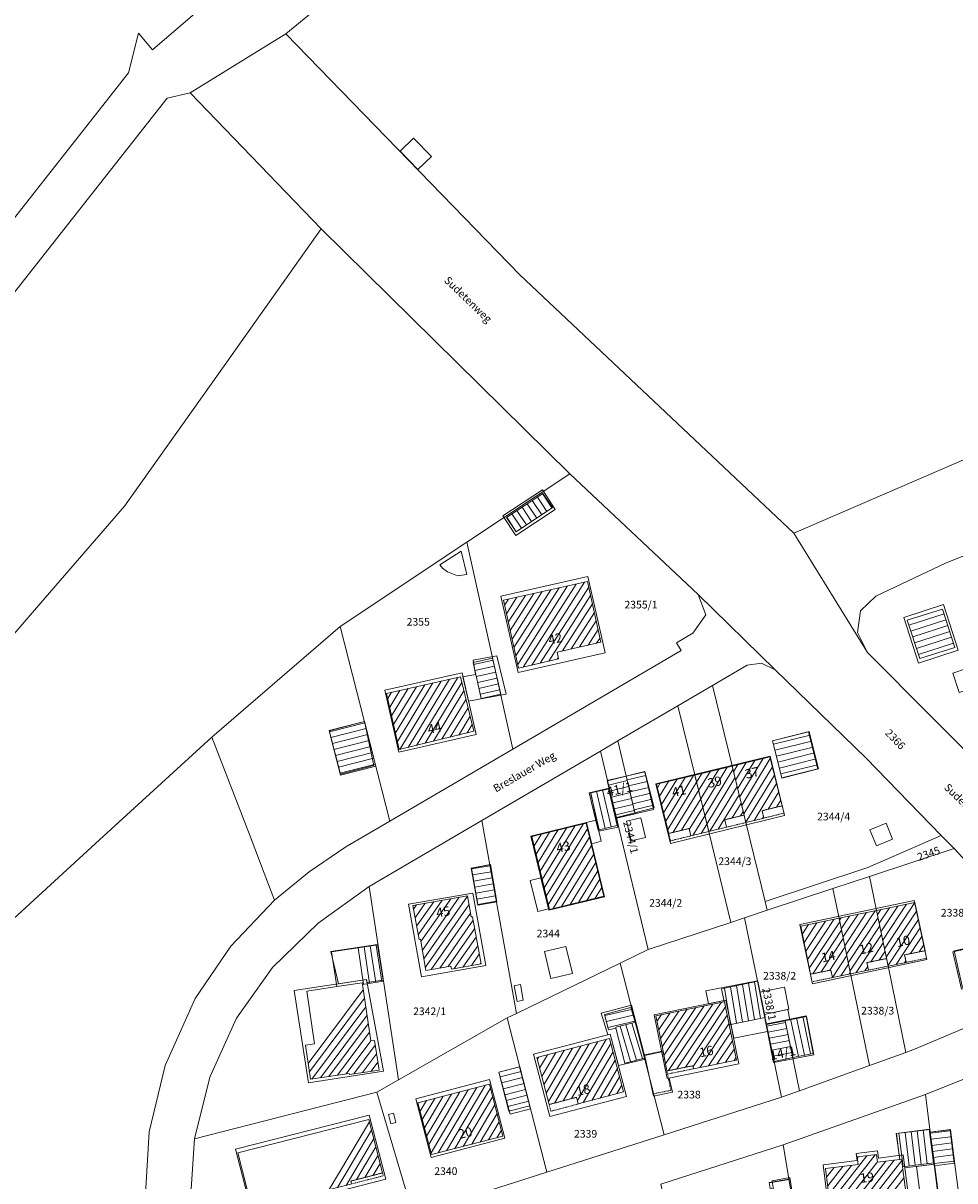
# Model space of a CAD drawing. Extents: x 3552413 to 3555542, y 5439608 to 5443594.
# Drawn here: x 3552649 to 3552801, y 5440979 to 5441168 of the extents above; entities that cross this region are included whole.
import ezdxf

# ---------------------------------------------------------------- set-up
doc = ezdxf.new("R2010")
doc.units = 0
doc.linetypes.add('15145', pattern=[0.023622, 0.015748, -0.007874])
for name, color, linetype in [('10-kataster-ALK_FLURSTUECKSGRENZE', 5, 'Continuous'), ('10-kataster-ALK_FLURSTUECKSNUMMER', 4, 'Continuous'), ('10-kataster-ALK_GEBAEUDE', 7, 'Continuous'), ('10-kataster-ALK_GEBAEUDE_HAUSNUMMER', 7, 'Continuous'), ('10-kataster-ALK_SONSTIGE_BAUWERKE', 7, 'Continuous'), ('10-kataster-ALK_STRASSENNAME', 7, 'Continuous'), ('10-kataster-TOP_DACHFLAECHEN_WIRTSCHAFTSGEBAEUDE', 7, 'Continuous'), ('10-kataster-TOP_DACHFLAECHEN_WOHNGEBAEUDE', 7, 'Continuous'), ('10-kataster-TOP_UEBERDACHUNG', 7, 'Continuous')]:
    doc.layers.add(name, color=color, linetype=linetype)
doc.styles.add('ARIAL', font='arial.ttf', dxfattribs={"width": 0.8})
doc.styles.add('Arial (italic)', font='ariali.ttf')

msp = doc.modelspace()

# ---------------------------------------------------------------- linework, layer by layer
at = {"layer": '10-kataster-ALK_FLURSTUECKSGRENZE', "linetype": 'Continuous', "lineweight": 9, "flags": 128}
for points in [[(3552641.61, 5441116.43), (3552657.09, 5441136.09), (3552672.54, 5441155.71), (3552676.29, 5441156.57), (3552691.89, 5441166.22), (3552709.6, 5441180.76)], [(3552709.6, 5441180.76), (3552691.89, 5441166.22), (3552730.11, 5441126.88), (3552774.81, 5441084.67), (3552820.54, 5441104.43), (3552812.24, 5441129.43), (3552825.6, 5441133.73), (3552839.73, 5441136.15), (3552869.76, 5441140.89), (3552898.74, 5441145.96), (3552930.94, 5441138.43), (3552938.6, 5441136.26), (3552946.42, 5441134.87), (3552954.3, 5441133.67), (3552962.2, 5441132.75), (3552964.12, 5441121.82), (3552990.17, 5441128.22)], [(3552682.03, 5441173.82), (3552670.14, 5441163.63), (3552667.89, 5441166.35), (3552666.23, 5441159.84), (3552649.44, 5441138.47), (3552634.63, 5441119.61)], [(3552866.91, 5440976.18), (3552864.48, 5440979.21), (3552857.34, 5440988.11), (3552855.08, 5440990.8), (3552843.54, 5441004.58), (3552829.54, 5441020.51), (3552807.7, 5441044.25), (3552786.87, 5441065.23), (3552774.81, 5441084.67), (3552730.11, 5441126.88), (3552691.89, 5441166.22), (3552676.29, 5441156.57), (3552676.29, 5441156.57), (3552697.67, 5441134.37), (3552738.25, 5441094.39), (3552759.19, 5441074.66), (3552771.81, 5441062.39), (3552786.62, 5441047.94), (3552798.9, 5441035.34), (3552800.99, 5441033.19), (3552817.05, 5441015.77), (3552828.88, 5441002.68), (3552844.29, 5440984.4), (3552867.34, 5440955.72)], [(3552820.54, 5441104.43), (3552774.81, 5441084.67), (3552774.81, 5441084.67), (3552786.87, 5441065.23), (3552785.2, 5441068.46), (3552785.69, 5441072), (3552788.23, 5441074.4), (3552799.61, 5441079.78), (3552811.22, 5441084.49)], [(3552676.46, 5440977.57), (3552677.03, 5440985.78), (3552679.49, 5440995.89), (3552683.88, 5441005.48), (3552689.74, 5441013.75), (3552697.17, 5441021.03), (3552705.51, 5441027), (3552723.92, 5441037.78), (3552743.25, 5441049.1), (3552746.08, 5441050.76), (3552755.92, 5441056.52), (3552761.54, 5441059.81), (3552767.2, 5441063.13), (3552769.56, 5441063.47), (3552771.81, 5441062.39), (3552759.19, 5441074.66), (3552760.44, 5441071.34), (3552758.34, 5441068.37), (3552755.67, 5441066.81), (3552756.43, 5441065.51), (3552728.97, 5441049.43), (3552708.89, 5441037.67), (3552701.72, 5441033.47), (3552695.7, 5441029.41), (3552690.08, 5441024.79), (3552682.93, 5441017.25), (3552677.12, 5441008.71), (3552672.22, 5440997.8), (3552669.62, 5440986.95), (3552668.97, 5440975.88)], [(3552753.11, 5440978.4), (3552773.11, 5440984.8), (3552796.3, 5440993.06), (3552808.51, 5440997.91), (3552813.09, 5440999.95), (3552820.5, 5441003.26), (3552821.15, 5441001.89), (3552824.4, 5441003.56), (3552826.83, 5441003.82), (3552828.88, 5441002.68), (3552817.05, 5441015.77), (3552817.92, 5441012.31), (3552815.85, 5441009.44), (3552794.54, 5441000.42), (3552793.11, 5440999.9), (3552787.17, 5440997.76), (3552775.78, 5440993.66), (3552772.83, 5440992.59), (3552753.67, 5440986.46), (3552734.53, 5440980.34), (3552712.71, 5440973.37)]]:
    msp.add_lwpolyline(points, dxfattribs=at)
for points in [[(3552571.7, 5441008.25), (3552584.05, 5440978.98), (3552615.79, 5440993.59), (3552617.62, 5440994.43), (3552636.07, 5441011.32), (3552661.52, 5441034.61), (3552679.86, 5441051.39), (3552700.8, 5441069.45), (3552721.48, 5441083.22), (3552738.25, 5441094.39), (3552697.67, 5441134.37), (3552680.9, 5441110.72), (3552665.56, 5441089.08), (3552650.18, 5441071.28), (3552631.6, 5441049.69), (3552620.58, 5441041.19), (3552609.63, 5441032.75), (3552591.16, 5441018.55), (3552571.7, 5441008.25)], [(3552721.48, 5441083.22), (3552728.97, 5441049.43), (3552756.43, 5441065.51), (3552755.67, 5441066.81), (3552758.34, 5441068.37), (3552760.44, 5441071.34), (3552759.19, 5441074.66), (3552738.25, 5441094.39), (3552721.48, 5441083.22)], [(3552785.2, 5441068.46), (3552786.87, 5441065.23), (3552807.7, 5441044.25), (3552834.09, 5441054.59), (3552823.09, 5441088.39), (3552811.22, 5441084.49), (3552799.61, 5441079.78), (3552788.23, 5441074.4), (3552785.69, 5441072), (3552785.2, 5441068.46)], [(3552700.8, 5441069.45), (3552708.89, 5441037.67), (3552728.97, 5441049.43), (3552721.48, 5441083.22), (3552700.8, 5441069.45)], [(3552679.86, 5441051.39), (3552686.07, 5441035.22), (3552688.39, 5441029.2), (3552690.08, 5441024.79), (3552695.7, 5441029.41), (3552701.72, 5441033.47), (3552708.89, 5441037.67), (3552700.8, 5441069.45), (3552679.86, 5441051.39)], [(3552761.54, 5441059.81), (3552764.74, 5441046.71), (3552767.06, 5441037.21), (3552770.14, 5441024.57), (3552786.9, 5441030.11), (3552798.9, 5441035.34), (3552786.62, 5441047.94), (3552771.81, 5441062.39), (3552769.56, 5441063.47), (3552767.2, 5441063.13), (3552761.54, 5441059.81)], [(3552755.92, 5441056.52), (3552758.67, 5441045.24), (3552760.99, 5441035.73), (3552764.54, 5441021.14), (3552766.79, 5441021.89), (3552770.5, 5441023.11), (3552770.14, 5441024.57), (3552767.06, 5441037.21), (3552764.74, 5441046.71), (3552761.54, 5441059.81), (3552755.92, 5441056.52)], [(3552745.89, 5441038.16), (3552751.07, 5441016.69), (3552764.54, 5441021.14), (3552760.99, 5441035.73), (3552758.67, 5441045.24), (3552755.92, 5441056.52), (3552746.08, 5441050.76), (3552748.93, 5441038.89), (3552745.89, 5441038.16)], [(3552723.92, 5441037.78), (3552729.55, 5441006.26), (3552746.48, 5441014.47), (3552751.07, 5441016.69), (3552745.89, 5441038.16), (3552743.25, 5441049.1), (3552723.92, 5441037.78)], [(3552743.25, 5441049.1), (3552745.89, 5441038.16), (3552748.93, 5441038.89), (3552746.08, 5441050.76), (3552743.25, 5441049.1)], [(3552705.51, 5441027), (3552710.31, 5440995.43), (3552728.06, 5441005.54), (3552729.55, 5441006.26), (3552723.92, 5441037.78), (3552705.51, 5441027)], [(3552770.14, 5441024.57), (3552770.5, 5441023.11), (3552781.22, 5441026.65), (3552787.2, 5441028.63), (3552800.99, 5441033.19), (3552798.9, 5441035.34), (3552786.9, 5441030.11), (3552770.14, 5441024.57)], [(3552787.2, 5441028.63), (3552788.29, 5441023.33), (3552790.26, 5441013.76), (3552793.11, 5440999.9), (3552794.54, 5441000.42), (3552815.85, 5441009.44), (3552817.92, 5441012.31), (3552817.05, 5441015.77), (3552800.99, 5441033.19), (3552787.2, 5441028.63)], [(3552781.22, 5441026.65), (3552782.16, 5441022.06), (3552784.13, 5441012.5), (3552787.17, 5440997.76), (3552793.11, 5440999.9), (3552790.26, 5441013.76), (3552788.29, 5441023.33), (3552787.2, 5441028.63), (3552781.22, 5441026.65)], [(3552677.03, 5440985.78), (3552706.74, 5440993.4), (3552710.31, 5440995.43), (3552705.51, 5441027), (3552697.17, 5441021.03), (3552689.74, 5441013.75), (3552683.88, 5441005.48), (3552679.49, 5440995.89), (3552677.03, 5440985.78)], [(3552766.79, 5441021.89), (3552770.38, 5441004.45), (3552773.44, 5441005.08), (3552775.78, 5440993.66), (3552787.17, 5440997.76), (3552784.13, 5441012.5), (3552782.16, 5441022.06), (3552781.22, 5441026.65), (3552770.5, 5441023.11), (3552766.79, 5441021.89)], [(3552746.48, 5441014.47), (3552753.67, 5440986.46), (3552772.83, 5440992.59), (3552770.38, 5441004.45), (3552766.79, 5441021.89), (3552764.54, 5441021.14), (3552751.07, 5441016.69), (3552746.48, 5441014.47)], [(3552728.06, 5441005.54), (3552734.53, 5440980.34), (3552753.67, 5440986.46), (3552746.48, 5441014.47), (3552729.55, 5441006.26), (3552728.06, 5441005.54)], [(3552706.74, 5440993.4), (3552712.71, 5440973.37), (3552734.53, 5440980.34), (3552728.06, 5441005.54), (3552710.31, 5440995.43), (3552706.74, 5440993.4)], [(3552770.38, 5441004.45), (3552772.83, 5440992.59), (3552775.78, 5440993.66), (3552773.44, 5441005.08), (3552770.38, 5441004.45)], [(3552796.3, 5440993.06), (3552800.48, 5440959.72), (3552817.6, 5440963.46), (3552815.38, 5440981.41), (3552814.19, 5440991.03), (3552813.09, 5440999.95), (3552808.51, 5440997.91), (3552796.3, 5440993.06)], [(3552676.46, 5440977.57), (3552676.98, 5440969.38), (3552678.76, 5440966.3), (3552682.01, 5440964.49), (3552685.57, 5440964.69), (3552712.71, 5440973.37), (3552706.74, 5440993.4), (3552677.03, 5440985.78), (3552676.46, 5440977.57)], [(3552773.11, 5440984.8), (3552778.08, 5440954.82), (3552800.48, 5440959.72), (3552796.3, 5440993.06), (3552773.11, 5440984.8)], [(3552753.11, 5440978.4), (3552758.95, 5440950.63), (3552778.08, 5440954.82), (3552773.11, 5440984.8), (3552753.11, 5440978.4)]]:
    msp.add_lwpolyline(points, close=True, dxfattribs=at)
at = {"layer": '10-kataster-ALK_GEBAEUDE', "color": 7, "linetype": 'Continuous', "lineweight": 18}
for p, q in [((3552732.9773, 5441090.59276), (3552734.52331, 5441088.25605)), ((3552733.81129, 5441091.14454), (3552735.35558, 5441088.81043)), ((3552730.47534, 5441088.93742), (3552732.0265, 5441086.59291)), ((3552731.30932, 5441089.4892), (3552732.85877, 5441087.14729)), ((3552732.14331, 5441090.04098), (3552733.69104, 5441087.70167)), ((3552727.97337, 5441087.28208), (3552729.52969, 5441084.92978)), ((3552728.80736, 5441087.83386), (3552730.36196, 5441085.48415)), ((3552729.64135, 5441088.38564), (3552731.19423, 5441086.03853)), ((3552729.14833, 5441066.02491), (3552735.15092, 5441075.46201)), ((3552729.45569, 5441064.64488), (3552736.53199, 5441075.77004)), ((3552729.76306, 5441063.26485), (3552737.91306, 5441076.07806)), ((3552730.67024, 5441062.82784), (3552739.29413, 5441076.38608)), ((3552732.0594, 5441063.14858), (3552740.6752, 5441076.69411)), ((3552733.44855, 5441063.46931), (3552741.35151, 5441075.89412)), ((3552727.61151, 5441072.92504), (3552728.24557, 5441073.9219)), ((3552727.91887, 5441071.54501), (3552729.62664, 5441074.22992)), ((3552728.22624, 5441070.16499), (3552731.00771, 5441074.53794)), ((3552728.5336, 5441068.78496), (3552732.38878, 5441074.84597)), ((3552728.84097, 5441067.40493), (3552733.76985, 5441075.15399)), ((3552734.83771, 5441063.79005), (3552741.65859, 5441074.51365)), ((3552741.96567, 5441073.13318), (3552737.08972, 5441065.46734)), ((3552738.47842, 5441065.78736), (3552742.27276, 5441071.75271)), ((3552739.86712, 5441066.10738), (3552742.57984, 5441070.37223)), ((3552793.61451, 5441069.65562), (3552799.35764, 5441071.52099)), ((3552793.92343, 5441068.70453), (3552799.6606, 5441070.56796)), ((3552741.25582, 5441066.4274), (3552742.88692, 5441068.99176)), ((3552794.23234, 5441067.75344), (3552799.96356, 5441069.61494)), ((3552794.54125, 5441066.80235), (3552800.26652, 5441068.66191)), ((3552742.64453, 5441066.74743), (3552743.194, 5441067.61129)), ((3552794.85017, 5441065.85126), (3552800.56947, 5441067.70889)), ((3552795.15908, 5441064.90017), (3552800.87243, 5441066.75586)), ((3552736.22687, 5441064.11079), (3552736.39213, 5441064.37061)), ((3552722.54493, 5441063.26254), (3552725.74482, 5441063.97302)), ((3552722.76168, 5441062.28631), (3552725.96158, 5441062.99679)), ((3552710.5139, 5441049.37546), (3552717.28232, 5441060.5353)), ((3552711.88764, 5441049.71214), (3552718.63562, 5441060.83827)), ((3552713.26139, 5441050.04882), (3552719.98892, 5441061.14125)), ((3552714.63513, 5441050.3855), (3552720.6568, 5441060.31409)), ((3552722.97844, 5441061.31008), (3552726.17833, 5441062.02057)), ((3552723.19519, 5441060.33386), (3552726.39509, 5441061.04434)), ((3552708.55351, 5441057.71331), (3552709.1625, 5441058.71743)), ((3552708.86687, 5441056.30163), (3552710.51581, 5441059.0204)), ((3552709.18024, 5441054.88995), (3552711.86911, 5441059.32338)), ((3552709.49361, 5441053.47827), (3552713.22241, 5441059.62636)), ((3552709.80697, 5441052.06659), (3552714.57571, 5441059.92934)), ((3552710.12034, 5441050.65491), (3552715.92902, 5441060.23232)), ((3552716.00887, 5441050.72218), (3552720.99325, 5441058.94048)), ((3552723.41195, 5441059.35763), (3552726.61184, 5441060.06812)), ((3552723.6287, 5441058.38141), (3552726.8286, 5441059.09189)), ((3552717.38261, 5441051.05886), (3552721.32971, 5441057.56687)), ((3552718.75636, 5441051.39554), (3552721.66617, 5441056.19326)), ((3552720.1301, 5441051.73222), (3552722.00262, 5441054.81966)), ((3552699.0219, 5441052.27711), (3552704.80186, 5441053.74592)), ((3552699.27101, 5441051.30863), (3552705.04815, 5441052.77672)), ((3552721.50384, 5441052.0689), (3552722.33908, 5441053.44605)), ((3552699.52013, 5441050.34015), (3552705.29445, 5441051.80753)), ((3552771.51361, 5441050.22985), (3552777.50296, 5441051.71246)), ((3552699.76924, 5441049.37167), (3552705.54074, 5441050.83833)), ((3552700.01835, 5441048.40319), (3552705.78703, 5441049.86914)), ((3552771.7539, 5441049.25915), (3552777.74325, 5441050.74176)), ((3552771.99419, 5441048.28845), (3552777.98354, 5441049.77106)), ((3552700.26747, 5441047.43472), (3552706.03333, 5441048.89994)), ((3552700.51658, 5441046.46624), (3552706.27962, 5441047.93075)), ((3552765.31593, 5441044.34532), (3552767.0708, 5441047.22954)), ((3552765.65045, 5441042.97124), (3552768.44258, 5441047.56028)), ((3552765.98496, 5441041.59715), (3552769.81436, 5441047.89102)), ((3552766.31948, 5441040.22307), (3552770.99377, 5441047.90557)), ((3552772.23448, 5441047.31775), (3552778.22383, 5441048.80036)), ((3552772.47476, 5441046.34704), (3552778.46412, 5441047.82965)), ((3552700.76569, 5441045.49776), (3552706.52591, 5441046.96155)), ((3552758.96155, 5441044.04503), (3552759.83366, 5441045.47939)), ((3552759.29648, 5441042.67105), (3552761.20607, 5441045.81175)), ((3552759.63142, 5441041.29707), (3552762.57849, 5441046.14412)), ((3552759.96635, 5441039.92309), (3552763.95091, 5441046.47648)), ((3552760.30129, 5441038.54911), (3552764.88979, 5441046.09581)), ((3552764.98142, 5441045.7194), (3552765.69901, 5441046.89881)), ((3552766.65399, 5441038.84899), (3552771.33527, 5441046.54297)), ((3552772.71505, 5441045.37634), (3552778.70441, 5441046.85895)), ((3552744.58519, 5441043.55644), (3552747.63311, 5441044.2961)), ((3552744.82053, 5441042.58453), (3552747.86568, 5441043.32352)), ((3552747.60903, 5441044.39677), (3552750.66276, 5441045.12701)), ((3552747.84161, 5441043.42419), (3552750.91145, 5441044.15828)), ((3552752.55738, 5441043.13633), (3552752.97549, 5441043.82399)), ((3552752.89657, 5441041.76935), (3552754.34696, 5441044.15481)), ((3552753.23576, 5441040.40237), (3552755.71844, 5441044.48563)), ((3552753.57495, 5441039.03538), (3552757.08992, 5441044.81645)), ((3552753.91414, 5441037.6684), (3552758.46139, 5441045.14727)), ((3552754.25333, 5441036.30142), (3552758.96155, 5441044.04503)), ((3552760.63622, 5441037.17513), (3552765.2244, 5441044.7213)), ((3552761.09877, 5441036.01104), (3552765.55902, 5441043.3468)), ((3552766.99228, 5441037.48112), (3552771.67677, 5441045.18038)), ((3552768.34419, 5441037.77919), (3552772.01828, 5441043.81778)), ((3552741.66185, 5441042.32939), (3552743.07891, 5441036.25093)), ((3552742.63574, 5441042.55643), (3552744.05082, 5441036.48646)), ((3552743.60962, 5441042.78347), (3552745.02273, 5441036.72198)), ((3552744.58351, 5441043.01051), (3552745.99464, 5441036.9575)), ((3552745.05637, 5441041.61274), (3552748.09825, 5441042.35094)), ((3552748.07418, 5441042.45161), (3552751.16013, 5441043.18955)), ((3552748.30675, 5441041.47903), (3552751.40881, 5441042.22083)), ((3552755.14823, 5441035.84843), (3552759.29648, 5441042.67105)), ((3552762.47214, 5441036.34497), (3552765.89364, 5441041.9723)), ((3552772.35978, 5441042.45519), (3552770.6361, 5441039.62221)), ((3552745.2922, 5441040.64094), (3552748.33083, 5441041.37835)), ((3552745.52803, 5441039.66915), (3552748.5634, 5441040.40577)), ((3552748.53933, 5441040.50645), (3552751.6575, 5441041.2521)), ((3552748.7719, 5441039.53387), (3552751.90618, 5441040.28337)), ((3552756.52018, 5441036.18001), (3552759.63142, 5441041.29707)), ((3552757.76151, 5441036.29679), (3552759.96635, 5441039.92309)), ((3552766.22825, 5441040.59779), (3552764.7664, 5441038.19348)), ((3552772.0099, 5441039.95627), (3552772.70128, 5441041.09259)), ((3552745.76386, 5441038.69736), (3552748.79598, 5441039.43318)), ((3552758.35203, 5441035.34316), (3552760.30129, 5441038.54911)), ((3552766.13793, 5441038.52439), (3552766.56287, 5441039.22329)), ((3552769.7197, 5441038.11605), (3552769.88572, 5441038.38892)), ((3552732.76462, 5441032.2723), (3552734.95388, 5441035.85473)), ((3552733.09645, 5441030.89757), (3552736.33157, 5441036.1914)), ((3552733.42828, 5441029.52284), (3552737.70925, 5441036.52806)), ((3552733.76011, 5441028.1481), (3552739.08694, 5441036.86472)), ((3552734.09194, 5441026.77337), (3552740.46462, 5441037.20139)), ((3552734.42378, 5441025.39864), (3552741.1652, 5441036.43006)), ((3552759.7254, 5441035.6771), (3552760.63622, 5441037.17513)), ((3552763.84552, 5441036.67891), (3552763.8489, 5441036.68448)), ((3552732.10095, 5441035.02176), (3552732.19851, 5441035.1814)), ((3552732.43279, 5441033.64703), (3552733.5762, 5441035.51807)), ((3552734.75561, 5441024.02391), (3552741.49746, 5441035.05603)), ((3552735.55103, 5441023.40777), (3552741.82972, 5441033.682)), ((3552736.92622, 5441023.74036), (3552742.16198, 5441032.30796)), ((3552722.22444, 5441029.86858), (3552725.23881, 5441030.38952)), ((3552738.30141, 5441024.07294), (3552742.49424, 5441030.93393)), ((3552722.39473, 5441028.88319), (3552725.41552, 5441029.40524)), ((3552722.56503, 5441027.89779), (3552725.59223, 5441028.42095)), ((3552739.6766, 5441024.40552), (3552742.8265, 5441029.5599)), ((3552741.05179, 5441024.7381), (3552743.15876, 5441028.18587)), ((3552722.73532, 5441026.9124), (3552725.76894, 5441027.43667)), ((3552722.90562, 5441025.92701), (3552725.94565, 5441026.45238)), ((3552742.42698, 5441025.07069), (3552743.49102, 5441026.81184)), ((3552713.2628, 5441020.51456), (3552716.04509, 5441024.5023)), ((3552713.51072, 5441019.12224), (3552717.43727, 5441024.75001)), ((3552713.94727, 5441018.0003), (3552718.82944, 5441024.99771)), ((3552714.19419, 5441016.60657), (3552720.22161, 5441025.24542)), ((3552714.44111, 5441015.21283), (3552721.5534, 5441025.4066)), ((3552723.07591, 5441024.94161), (3552726.12235, 5441025.4681)), ((3552743.80217, 5441025.40327), (3552743.82328, 5441025.4378)), ((3552712.76698, 5441023.29918), (3552713.26075, 5441024.00689)), ((3552713.01489, 5441021.90687), (3552714.65292, 5441024.2546)), ((3552714.68803, 5441013.8191), (3552721.80634, 5441024.02148)), ((3552715.65065, 5441013.45114), (3552722.05927, 5441022.63636)), ((3552783.1336, 5441017.33028), (3552786.69872, 5441022.74729)), ((3552783.41917, 5441015.9452), (3552788.08659, 5441023.03709)), ((3552788.48531, 5441022.38498), (3552789.04535, 5441023.23582)), ((3552788.77079, 5441020.99988), (3552790.43111, 5441023.5223)), ((3552789.05627, 5441019.61479), (3552791.81687, 5441023.80878)), ((3552789.34174, 5441018.22969), (3552793.20263, 5441024.09525)), ((3552789.62722, 5441016.84459), (3552794.58176, 5441024.37167)), ((3552789.9127, 5441015.45949), (3552794.87257, 5441022.99468)), ((3552717.03803, 5441013.69198), (3552722.47707, 5441021.48755)), ((3552776.22257, 5441019.25877), (3552777.22178, 5441020.77878)), ((3552776.502, 5441017.86338), (3552778.60671, 5441021.06509)), ((3552776.78143, 5441016.468), (3552779.99164, 5441021.3514)), ((3552777.06087, 5441015.07261), (3552781.37657, 5441021.6377)), ((3552777.3403, 5441013.67722), (3552782.32378, 5441021.25815)), ((3552782.2769, 5441021.48553), (3552782.53512, 5441021.87789)), ((3552782.56247, 5441020.10045), (3552783.92299, 5441022.16769)), ((3552782.84803, 5441018.71536), (3552785.31086, 5441022.45749)), ((3552783.70474, 5441014.56012), (3552788.57337, 5441021.95773)), ((3552790.19566, 5441014.07056), (3552795.16339, 5441021.61768)), ((3552718.42541, 5441013.93282), (3552722.73135, 5441020.10435)), ((3552777.93424, 5441012.76026), (3552782.6095, 5441019.87233)), ((3552783.99031, 5441013.17504), (3552788.85887, 5441020.57254)), ((3552785.03048, 5441012.93654), (3552789.14436, 5441019.18735)), ((3552791.52406, 5441014.26989), (3552795.45421, 5441020.24069)), ((3552795.74502, 5441018.8637), (3552793.88481, 5441016.03761)), ((3552703.71424, 5441016.99973), (3552704.60668, 5441011.04055)), ((3552704.70296, 5441017.14954), (3552705.59593, 5441011.18679)), ((3552705.69168, 5441017.29935), (3552706.58518, 5441011.33303)), ((3552706.6804, 5441017.44915), (3552707.57444, 5441011.47926)), ((3552719.40739, 5441013.59261), (3552722.98563, 5441018.72116)), ((3552720.80705, 5441013.85105), (3552723.2399, 5441017.33797)), ((3552779.31587, 5441013.04155), (3552782.89522, 5441018.48651)), ((3552780.6975, 5441013.32284), (3552783.18094, 5441017.10068)), ((3552789.42986, 5441017.80216), (3552787.38662, 5441014.69758)), ((3552795.26855, 5441016.32103), (3552796.03584, 5441017.48671)), ((3552722.20671, 5441014.1095), (3552723.49418, 5441015.95478)), ((3552781.12529, 5441012.15315), (3552783.46666, 5441015.71486)), ((3552788.77246, 5441014.9843), (3552789.71536, 5441016.41697)), ((3552723.60637, 5441014.36794), (3552723.74846, 5441014.57158)), ((3552782.49192, 5441012.41162), (3552783.75238, 5441014.32904)), ((3552786.4162, 5441013.22308), (3552786.90029, 5441013.95863)), ((3552792.9084, 5441014.55422), (3552793.12291, 5441014.8801)), ((3552767.43561, 5441011.22151), (3552768.42763, 5441005.26934)), ((3552768.41568, 5441011.42383), (3552769.40797, 5441005.4701)), ((3552783.8769, 5441012.698), (3552784.0381, 5441012.94322)), ((3552695.55942, 5440998.10529), (3552704.53071, 5441010.14827)), ((3552763.51531, 5441010.41225), (3552764.50629, 5441004.46634)), ((3552764.49538, 5441010.61456), (3552765.48663, 5441004.66709)), ((3552765.47546, 5441010.81688), (3552766.46696, 5441004.86784)), ((3552766.45553, 5441011.0192), (3552767.4473, 5441005.06859)), ((3552695.76967, 5440996.71361), (3552704.74165, 5441008.75752)), ((3552753.88838, 5440998.02326), (3552760.19688, 5441007.51745)), ((3552754.36334, 5440996.93114), (3552761.58475, 5441007.79925)), ((3552755.74997, 5440997.21107), (3552762.97262, 5441008.08104)), ((3552696.1499, 5440995.5501), (3552704.9526, 5441007.36677)), ((3552697.55439, 5440995.76155), (3552705.16355, 5441005.97602)), ((3552743.99855, 5441005.93028), (3552748.32644, 5441006.92902)), ((3552744.24654, 5441004.96122), (3552748.61176, 5441005.96858)), ((3552752.48132, 5441004.94029), (3552753.25754, 5441006.10848)), ((3552752.76716, 5441003.56353), (3552754.64541, 5441006.39028)), ((3552753.05299, 5441002.18678), (3552756.03328, 5441006.67207)), ((3552753.33882, 5441000.81003), (3552757.42115, 5441006.95386)), ((3552753.61722, 5440999.4221), (3552758.80901, 5441007.23566)), ((3552757.1366, 5440997.491), (3552763.68891, 5441007.35212)), ((3552758.4007, 5440997.58652), (3552763.96838, 5441005.9658)), ((3552775.29283, 5441005.57542), (3552776.56165, 5440999.45196)), ((3552776.2723, 5441005.777), (3552777.54085, 5440999.65486)), ((3552698.95888, 5440995.973), (3552705.3745, 5441004.58528)), ((3552744.49452, 5441003.99217), (3552748.89708, 5441005.00814)), ((3552746.45821, 5441004.18851), (3552748.19339, 5440998.40458)), ((3552747.42787, 5441004.43641), (3552749.16354, 5440998.65087)), ((3552748.39753, 5441004.68432), (3552750.13368, 5440998.89716)), ((3552759.51191, 5440997.45197), (3552764.24785, 5441004.57947)), ((3552770.43492, 5441004.18338), (3552773.49543, 5441004.8087)), ((3552770.63666, 5441003.20394), (3552773.69561, 5441003.82894)), ((3552774.31335, 5441005.37385), (3552775.58245, 5440999.24907)), ((3552700.36336, 5440996.18445), (3552705.58545, 5441003.19453)), ((3552701.76785, 5440996.39591), (3552705.79639, 5441001.80378)), ((3552738.52445, 5440992.3613), (3552744.18242, 5441002.03129)), ((3552760.90021, 5440997.7344), (3552764.52876, 5441003.19532)), ((3552762.2885, 5440998.01683), (3552764.80986, 5441001.81144)), ((3552770.83841, 5441002.2245), (3552773.8958, 5441002.84918)), ((3552771.04015, 5441001.24506), (3552774.09598, 5441001.86943)), ((3552703.02005, 5440996.40291), (3552706.51663, 5441001.0967)), ((3552733.69062, 5440995.98075), (3552735.9722, 5440999.88017)), ((3552734.04935, 5440994.61369), (3552737.34057, 5441000.23869)), ((3552734.40807, 5440993.24663), (3552738.70894, 5441000.59721)), ((3552734.76679, 5440991.87956), (3552740.07731, 5441000.95573)), ((3552735.7882, 5440991.6451), (3552741.44568, 5441001.31425)), ((3552737.15632, 5440992.0032), (3552742.81405, 5441001.67277)), ((3552739.4976, 5440992.04435), (3552744.96038, 5441001.38074)), ((3552740.46103, 5440991.71079), (3552745.31987, 5441000.01499)), ((3552763.67679, 5440998.29926), (3552765.09096, 5441000.42757)), ((3552771.2419, 5441000.26562), (3552774.29616, 5441000.88967)), ((3552771.44364, 5440999.28618), (3552774.49635, 5440999.90991)), ((3552704.42692, 5440996.61757), (3552706.72659, 5440999.70463)), ((3552705.8338, 5440996.83223), (3552706.93656, 5440998.31256)), ((3552732.97318, 5440998.71488), (3552733.23546, 5440999.16313)), ((3552733.3319, 5440997.34782), (3552734.60383, 5440999.52165)), ((3552741.83597, 5440992.08054), (3552745.67936, 5440998.64925)), ((3552765.06508, 5440998.58169), (3552765.37206, 5440999.04369)), ((3552726.87952, 5440995.90337), (3552730.3068, 5440996.78452)), ((3552743.2109, 5440992.45028), (3552746.03885, 5440997.2835)), ((3552716.77193, 5440983.5107), (3552723.07129, 5440994.16961)), ((3552718.14161, 5440983.8628), (3552724.44136, 5440994.52239)), ((3552727.13138, 5440994.9356), (3552730.5558, 5440995.81602)), ((3552727.38324, 5440993.96784), (3552730.8048, 5440994.84751)), ((3552744.58584, 5440992.82003), (3552746.39834, 5440995.91775)), ((3552745.96078, 5440993.18978), (3552746.75783, 5440994.552)), ((3552714.1895, 5440988.96842), (3552716.22094, 5440992.40575)), ((3552714.54415, 5440987.60303), (3552717.59101, 5440992.75852)), ((3552714.89879, 5440986.23765), (3552718.96108, 5440993.1113)), ((3552715.25344, 5440984.87226), (3552720.33115, 5440993.46407)), ((3552715.60809, 5440983.50687), (3552721.70122, 5440993.81684)), ((3552719.51128, 5440984.2149), (3552725.33485, 5440994.06876)), ((3552720.88095, 5440984.56701), (3552725.68696, 5440992.69908)), ((3552727.63511, 5440993.00007), (3552731.0538, 5440993.87901)), ((3552727.88697, 5440992.0323), (3552731.3028, 5440992.91051)), ((3552713.48021, 5440991.6992), (3552713.48081, 5440991.70021)), ((3552713.83485, 5440990.33381), (3552714.85087, 5440992.05298)), ((3552722.25062, 5440984.91911), (3552726.03907, 5440991.3294)), ((3552728.13884, 5440991.06453), (3552731.5518, 5440991.942)), ((3552699.00026, 5440977.50379), (3552705.55815, 5440988.58874)), ((3552723.62029, 5440985.27121), (3552726.39118, 5440989.95972)), ((3552724.98997, 5440985.62331), (3552726.74329, 5440988.59004)), ((3552700.36935, 5440977.85402), (3552705.91045, 5440987.22027)), ((3552726.35964, 5440985.97541), (3552727.0954, 5440987.22036)), ((3552791.98804, 5440986.71979), (3552792.65133, 5440981.24768)), ((3552792.97933, 5440986.85209), (3552793.64359, 5440981.37196)), ((3552793.97061, 5440986.98438), (3552794.63584, 5440981.49623)), ((3552794.9619, 5440987.11667), (3552795.6281, 5440981.62051)), ((3552795.95318, 5440987.24896), (3552796.62035, 5440981.74478)), ((3552796.94447, 5440987.38125), (3552797.61261, 5440981.86905)), ((3552797.08987, 5440986.72229), (3552800.34976, 5440987.13303)), ((3552701.73844, 5440978.20425), (3552706.26274, 5440985.85179)), ((3552797.21488, 5440985.73013), (3552800.47469, 5440986.14087)), ((3552797.3399, 5440984.73798), (3552800.59962, 5440985.1487)), ((3552703.45625, 5440979.14394), (3552706.61504, 5440984.48331)), ((3552704.82487, 5440979.49337), (3552706.96734, 5440983.11483)), ((3552780.69166, 5440975.31808), (3552786.71926, 5440983.03566)), ((3552780.85948, 5440973.90835), (3552788.12103, 5440983.20584)), ((3552785.31748, 5440982.86548), (3552785.20537, 5440982.72193)), ((3552797.46491, 5440983.74582), (3552800.72454, 5440984.15653)), ((3552797.58992, 5440982.75367), (3552800.84947, 5440983.16437)), ((3552706.19349, 5440979.84281), (3552707.31963, 5440981.74635)), ((3552780.02036, 5440980.957), (3552780.02298, 5440980.96036)), ((3552780.18818, 5440979.54727), (3552781.42341, 5440981.12883)), ((3552780.35601, 5440978.13754), (3552782.82385, 5440981.29731)), ((3552780.52383, 5440976.72781), (3552784.22429, 5440981.46578)), ((3552781.02731, 5440972.49862), (3552788.465, 5440982.02165)), ((3552781.74631, 5440971.7946), (3552789.8297, 5440982.14436)), ((3552783.14531, 5440971.96123), (3552791.23083, 5440982.31373)), ((3552784.5443, 5440972.12786), (3552792.46366, 5440982.26759)), ((3552797.71481, 5440981.7615), (3552800.97439, 5440982.1722)), ((3552707.56211, 5440980.19224), (3552707.67193, 5440980.37788)), ((3552770.81587, 5440978.62402), (3552774.04802, 5440979.15171)), ((3552786.38993, 5440972.86634), (3552792.63723, 5440980.86521)), ((3552787.79968, 5440973.04674), (3552792.8135, 5440979.4663))]:
    msp.add_line(p, q, dxfattribs=at)
at = {"layer": '10-kataster-ALK_GEBAEUDE', "color": 7, "linetype": 'Continuous', "lineweight": 18, "flags": 128}
for points in [[(3552733.88, 5441091.19), (3552727.94, 5441087.26), (3552729.5, 5441084.91), (3552735.43, 5441088.86), (3552733.88, 5441091.19)], [(3552743.35, 5441066.91), (3552741.15, 5441076.8), (3552727.43, 5441073.74), (3552729.9, 5441062.65), (3552736.44, 5441064.16), (3552736.19, 5441065.26), (3552743.35, 5441066.91)], [(3552793.35, 5441070.47), (3552795.38, 5441064.22), (3552801.1, 5441066.04), (3552799.11, 5441072.3), (3552793.35, 5441070.47)], [(3552726.98, 5441058.41), (3552725.67, 5441064.31), (3552722.47, 5441063.6), (3552723.78, 5441057.7), (3552726.98, 5441058.41)], [(3552722.61, 5441052.34), (3552720.43, 5441061.24), (3552708.37, 5441058.54), (3552710.41, 5441049.35), (3552722.61, 5441052.34)], [(3552706.6, 5441046.67), (3552704.75, 5441053.95), (3552698.98, 5441052.44), (3552700.85, 5441045.17), (3552706.6, 5441046.67)], [(3552771.37, 5441050.81), (3552772.88, 5441044.71), (3552778.87, 5441046.19), (3552777.36, 5441052.29), (3552771.37, 5441050.81)], [(3552764.75, 5441046.67), (3552766.7, 5441038.66), (3552767, 5441037.45), (3552769.94, 5441038.17), (3552769.64, 5441039.38), (3552772.93, 5441040.18), (3552770.93, 5441048.16), (3552764.75, 5441046.67)], [(3552747.46, 5441045.02), (3552748.89, 5441039.04), (3552752.02, 5441039.84), (3552750.49, 5441045.8), (3552747.46, 5441045.02)], [(3552760.93, 5441035.97), (3552758.68, 5441045.2), (3552752.42, 5441043.69), (3552754.41, 5441035.67), (3552757.72, 5441036.47), (3552758.01, 5441035.26), (3552760.93, 5441035.97)], [(3552758.68, 5441045.2), (3552760.93, 5441035.97), (3552763.85, 5441036.68), (3552763.55, 5441037.9), (3552766.7, 5441038.66), (3552764.75, 5441046.67), (3552758.68, 5441045.2)], [(3552744.71, 5441043.04), (3552745.87, 5441038.26), (3552748.89, 5441039.04), (3552747.46, 5441045.02), (3552744.42, 5441044.24), (3552744.71, 5441043.04)], [(3552744.71, 5441043.04), (3552741.45, 5441042.28), (3552742.91, 5441036.21), (3552746.17, 5441037), (3552745.87, 5441038.26), (3552744.71, 5441043.04)], [(3552732.07, 5441035.15), (3552734.94, 5441023.26), (3552743.83, 5441025.41), (3552740.95, 5441037.32), (3552732.07, 5441035.15)], [(3552722.2, 5441030.01), (3552723.23, 5441024.05), (3552726.28, 5441024.59), (3552725.21, 5441030.55), (3552722.2, 5441030.01)], [(3552712.66, 5441023.9), (3552713.65, 5441018.34), (3552713.88, 5441018.38), (3552714.78, 5441013.3), (3552718.87, 5441014.01), (3552718.96, 5441013.51), (3552723.78, 5441014.4), (3552722.37, 5441022.07), (3552722.17, 5441022.03), (3552721.54, 5441025.48), (3552712.66, 5441023.9)], [(3552782.21, 5441021.81), (3552784.08, 5441012.74), (3552787.03, 5441013.35), (3552786.77, 5441014.57), (3552789.96, 5441015.23), (3552788.34, 5441023.09), (3552782.21, 5441021.81)], [(3552788.34, 5441023.09), (3552789.96, 5441015.23), (3552790.21, 5441014), (3552793.18, 5441014.61), (3552792.92, 5441015.84), (3552796.24, 5441016.52), (3552794.58, 5441024.38), (3552788.34, 5441023.09)], [(3552782.21, 5441021.81), (3552775.97, 5441020.52), (3552777.54, 5441012.68), (3552780.88, 5441013.36), (3552781.13, 5441012.13), (3552784.08, 5441012.74), (3552782.21, 5441021.81)], [(3552700.22, 5441010.66), (3552704.36, 5441011.28), (3552704.4, 5441011.01), (3552707.85, 5441011.52), (3552706.95, 5441017.49), (3552699.36, 5441016.34), (3552700.22, 5441010.66)], [(3552805.53, 5441011.23), (3552804.23, 5441017.22), (3552801.02, 5441016.51), (3552802.36, 5441010.49), (3552805.53, 5441011.23)], [(3552695.33, 5441009.92), (3552696.59, 5441001.3), (3552695.11, 5441001.08), (3552695.95, 5440995.52), (3552702.26, 5440996.47), (3552702.28, 5440996.29), (3552707.13, 5440997.03), (3552706.4, 5441001.87), (3552705.8, 5441001.78), (3552704.4, 5441011.01), (3552704.36, 5441011.28), (3552700.22, 5441010.66), (3552695.33, 5441009.92)], [(3552763.46, 5441008.18), (3552763.52, 5441008.19), (3552764.28, 5441004.42), (3552770.14, 5441005.62), (3552768.93, 5441011.53), (3552763.02, 5441010.31), (3552763.46, 5441008.18)], [(3552764.28, 5441004.42), (3552763.52, 5441008.19), (3552763.46, 5441008.18), (3552752.28, 5441005.91), (3552753.48, 5441000.13), (3552754.11, 5440996.88), (3552758.37, 5440997.74), (3552758.47, 5440997.24), (3552765.45, 5440998.66), (3552764.28, 5441004.42)], [(3552745.79, 5441003.88), (3552745.76, 5441004.01), (3552748.85, 5441004.8), (3552748.95, 5441004.83), (3552748.24, 5441007.22), (3552743.95, 5441006.12), (3552744.6, 5441003.58), (3552745.79, 5441003.88)], [(3552774.67, 5440999.06), (3552778, 5440999.75), (3552776.87, 5441005.9), (3552773.42, 5441005.19), (3552773.44, 5441005.08), (3552774.67, 5440999.06)], [(3552748.95, 5441004.83), (3552748.85, 5441004.8), (3552745.76, 5441004.01), (3552745.79, 5441003.88), (3552747.23, 5440998.16), (3552750.46, 5440998.98), (3552750.33, 5440999.49), (3552748.95, 5441004.83)], [(3552774.67, 5440999.06), (3552773.44, 5441005.08), (3552773.42, 5441005.19), (3552770.36, 5441004.56), (3552770.38, 5441004.45), (3552771.62, 5440998.43), (3552774.67, 5440999.06)], [(3552734.89, 5440991.41), (3552739.36, 5440992.58), (3552739.64, 5440991.49), (3552747.04, 5440993.48), (3552744.75, 5441002.18), (3552732.88, 5440999.07), (3552734.89, 5440991.41)], [(3552731.74, 5440991.21), (3552730.11, 5440997.55), (3552726.68, 5440996.67), (3552728.33, 5440990.33), (3552731.74, 5440991.21)], [(3552727.35, 5440986.23), (3552725.17, 5440994.71), (3552713.48, 5440991.7), (3552715.68, 5440983.23), (3552727.35, 5440986.23)], [(3552686.32, 5440974.76), (3552690.49, 5440975.83), (3552690.62, 5440975.36), (3552702.66, 5440978.44), (3552702.54, 5440978.91), (3552707.71, 5440980.23), (3552705.46, 5440988.97), (3552684.08, 5440983.5), (3552686.32, 5440974.76)], [(3552792.11, 5440982.42), (3552792.44, 5440982.46), (3552792.59, 5440981.24), (3552797.7, 5440981.88), (3552797.07, 5440986.88), (3552797.01, 5440987.39), (3552791.54, 5440986.66), (3552792.11, 5440982.42)], [(3552797.07, 5440986.88), (3552797.7, 5440981.88), (3552797.76, 5440981.4), (3552801.02, 5440981.81), (3552800.33, 5440987.29), (3552797.07, 5440986.88)], [(3552792.59, 5440981.24), (3552792.44, 5440982.46), (3552792.11, 5440982.42), (3552788.47, 5440981.98), (3552788.32, 5440983.23), (3552785.19, 5440982.85), (3552785.34, 5440981.6), (3552780.02, 5440980.96), (3552781.12, 5440971.72), (3552785.15, 5440972.2), (3552785.09, 5440972.7), (3552793.53, 5440973.78), (3552792.59, 5440981.24)], [(3552770.81, 5440978.66), (3552770.97, 5440977.68), (3552771.25, 5440977.72), (3552771.98, 5440973.29), (3552774.94, 5440973.78), (3552774.04, 5440979.2), (3552770.81, 5440978.66)]]:
    msp.add_lwpolyline(points, close=True, dxfattribs=at)
at = {"layer": '10-kataster-ALK_SONSTIGE_BAUWERKE', "color": 7, "linetype": '15145', "lineweight": 18, "flags": 128}
for points in [[(3552769.94, 5441038.17), (3552773.23, 5441038.98), (3552772.93, 5441040.18), (3552769.64, 5441039.38), (3552769.94, 5441038.17)], [(3552763.85, 5441036.68), (3552767, 5441037.45), (3552766.7, 5441038.66), (3552763.55, 5441037.9), (3552763.85, 5441036.68)], [(3552754.71, 5441034.46), (3552758.01, 5441035.26), (3552757.72, 5441036.47), (3552754.41, 5441035.67), (3552754.71, 5441034.46)], [(3552787.03, 5441013.35), (3552790.21, 5441014), (3552789.96, 5441015.23), (3552786.77, 5441014.57), (3552787.03, 5441013.35)], [(3552793.18, 5441014.61), (3552796.5, 5441015.29), (3552796.24, 5441016.52), (3552792.92, 5441015.84), (3552793.18, 5441014.61)], [(3552777.79, 5441011.44), (3552781.13, 5441012.13), (3552780.88, 5441013.36), (3552777.54, 5441012.68), (3552777.79, 5441011.44)], [(3552754.21, 5440996.38), (3552754.11, 5440996.88), (3552753.48, 5441000.13), (3552750.33, 5440999.49), (3552750.46, 5440998.98), (3552751.95, 5440993.16), (3552754.75, 5440993.72), (3552754.21, 5440996.38)], [(3552754.21, 5440996.38), (3552758.47, 5440997.24), (3552758.37, 5440997.74), (3552754.11, 5440996.88), (3552754.21, 5440996.38)], [(3552735.18, 5440990.3), (3552739.64, 5440991.49), (3552739.36, 5440992.58), (3552734.89, 5440991.41), (3552735.18, 5440990.3)], [(3552702.66, 5440978.44), (3552707.83, 5440979.76), (3552707.71, 5440980.23), (3552702.54, 5440978.91), (3552702.66, 5440978.44)]]:
    msp.add_lwpolyline(points, close=True, dxfattribs=at)
at = {"layer": '10-kataster-TOP_DACHFLAECHEN_WIRTSCHAFTSGEBAEUDE', "color": 7, "linetype": 'Continuous', "lineweight": 18, "flags": 128}
for points in [[(3552735.88, 5441088.58), (3552729.45, 5441084.34), (3552727.35, 5441087.53), (3552733.78, 5441091.77), (3552735.88, 5441088.58)], [(3552795.18, 5441063.48), (3552801.68, 5441065.58), (3552799.28, 5441073.02), (3552792.78, 5441070.92), (3552795.18, 5441063.48)], [(3552721.73, 5441057.26), (3552727.9, 5441058.38), (3552726.36, 5441064.65), (3552722.47, 5441063.94), (3552722.89, 5441061.61), (3552720.83, 5441061.24), (3552721.73, 5441057.26)], [(3552801.84, 5441058.7), (3552804.06, 5441059.44), (3552803, 5441062.6), (3552800.79, 5441061.86), (3552801.84, 5441058.7)], [(3552698.99, 5441052.47), (3552700.81, 5441045.35), (3552706.26, 5441046.74), (3552704.74, 5441053.94), (3552698.99, 5441052.47)], [(3552771.37, 5441050.79), (3552777.23, 5441052.24), (3552778.73, 5441046.19), (3552772.87, 5441044.73), (3552771.37, 5441050.79)], [(3552751.92, 5441039.58), (3552745.79, 5441038.17), (3552744.37, 5441044.33), (3552750.5, 5441045.74), (3552751.92, 5441039.58)], [(3552744.69, 5441042.93), (3552741.69, 5441042.3), (3552743, 5441036.05), (3552746.1, 5441036.7), (3552745.79, 5441038.17), (3552744.69, 5441042.93)], [(3552741.84, 5441033.99), (3552743.41, 5441034.38), (3552743, 5441036.05), (3552742.56, 5441037.83), (3552741, 5441037.44), (3552741.84, 5441033.99)], [(3552750.64, 5441034.99), (3552749.88, 5441038.23), (3552747.53, 5441037.69), (3552748.29, 5441034.44), (3552750.64, 5441034.99)], [(3552787.24, 5441036.23), (3552789.88, 5441037.34), (3552790.96, 5441034.75), (3552788.33, 5441033.64), (3552787.24, 5441036.23)], [(3552722.17, 5441030.02), (3552725.3, 5441030.58), (3552726.38, 5441024.52), (3552723.25, 5441023.96), (3552722.17, 5441030.02)], [(3552705.16, 5441011.35), (3552707.8, 5441011.72), (3552706.88, 5441017.55), (3552699.27, 5441016.39), (3552700.53, 5441011.12), (3552705.07, 5441011.82), (3552705.16, 5441011.35)], [(3552734.11, 5441016.37), (3552735.19, 5441011.96), (3552738.71, 5441012.82), (3552737.63, 5441017.23), (3552734.11, 5441016.37)], [(3552800.81, 5441016.33), (3552802.22, 5441010.22), (3552805.39, 5441010.95), (3552803.98, 5441017.06), (3552800.81, 5441016.33)], [(3552765.01, 5441002.24), (3552770.55, 5441003.33), (3552768.92, 5441011.61), (3552760.47, 5441009.94), (3552760.88, 5441007.84), (3552763.74, 5441008.43), (3552765.01, 5441002.24)], [(3552770, 5441006.12), (3552774.04, 5441006.96), (3552773.28, 5441010.59), (3552769.28, 5441009.76), (3552770, 5441006.12)], [(3552746.2, 5440997.76), (3552750.61, 5440998.81), (3552750.48, 5440999.39), (3552748.31, 5441007.63), (3552743.4, 5441006.34), (3552744.46, 5441002.78), (3552744.86, 5441002.88), (3552746.2, 5440997.76)], [(3552770.55, 5441003.33), (3552771.51, 5440998.26), (3552778.09, 5440999.51), (3552776.91, 5441005.76), (3552774.16, 5441005.24), (3552770.32, 5441004.52), (3552770.55, 5441003.33)], [(3552750.48, 5440999.39), (3552753.29, 5441000), (3552754.18, 5440995.65), (3552754.5, 5440995.72), (3552755, 5440993.42), (3552751.93, 5440992.75), (3552750.61, 5440998.81), (3552750.48, 5440999.39)], [(3552726.7, 5440996.66), (3552728.53, 5440989.83), (3552731.86, 5440990.72), (3552730.03, 5440997.55), (3552726.7, 5440996.66)], [(3552792.96, 5440981.06), (3552792.7, 5440983.17), (3552792.01, 5440983.09), (3552791.57, 5440986.67), (3552797.04, 5440987.35), (3552797.74, 5440981.65), (3552792.96, 5440981.06)], [(3552797.1, 5440986.9), (3552797.77, 5440981.65), (3552798.94, 5440972.52), (3552802.23, 5440972.94), (3552801.12, 5440981.61), (3552800.39, 5440987.32), (3552797.1, 5440986.9)], [(3552794.86, 5440981.29), (3552797.78, 5440981.66), (3552798.31, 5440977.46), (3552795.38, 5440977.1), (3552794.86, 5440981.29)], [(3552771.37, 5440978.5), (3552771.3, 5440978.96), (3552774.19, 5440979.49), (3552775.12, 5440973.62), (3552772.24, 5440973.28), (3552771.37, 5440978.5)]]:
    msp.add_lwpolyline(points, close=True, dxfattribs=at)
at = {"layer": '10-kataster-TOP_DACHFLAECHEN_WOHNGEBAEUDE', "color": 7, "linetype": 'Continuous', "lineweight": 18, "flags": 128}
for points in [[(3552729.81, 5441061.95), (3552744.01, 5441065.15), (3552741.2, 5441077.61), (3552727, 5441074.41), (3552729.81, 5441061.95)], [(3552708.07, 5441059.04), (3552720.68, 5441061.9), (3552722.97, 5441051.81), (3552710.36, 5441048.95), (3552708.07, 5441059.04)], [(3552754.68, 5441034.04), (3552773.32, 5441038.58), (3552770.95, 5441048.29), (3552752.31, 5441043.75), (3552754.68, 5441034.04)], [(3552734.86, 5441023.11), (3552731.91, 5441035.24), (3552741, 5441037.44), (3552743.95, 5441025.32), (3552734.86, 5441023.11)], [(3552714.03, 5441012.24), (3552711.95, 5441024.09), (3552722.46, 5441025.93), (3552724.54, 5441014.08), (3552714.03, 5441012.24)], [(3552775.83, 5441020.77), (3552794.48, 5441024.72), (3552796.53, 5441015.06), (3552777.88, 5441011.11), (3552775.83, 5441020.77)], [(3552693.28, 5441010.01), (3552705.07, 5441011.82), (3552707.84, 5440996.85), (3552695.59, 5440994.97), (3552693.28, 5441010.01)], [(3552752.05, 5441006.03), (3552763.74, 5441008.43), (3552765.87, 5440998.05), (3552754.18, 5440995.65), (3552752.05, 5441006.03)], [(3552732.36, 5440999.61), (3552744.86, 5441002.88), (3552747.51, 5440992.73), (3552735.02, 5440989.46), (3552732.36, 5440999.61)], [(3552713.12, 5440992.32), (3552725.15, 5440995.5), (3552727.68, 5440985.93), (3552715.65, 5440982.75), (3552713.12, 5440992.32)], [(3552686.4, 5440973.62), (3552708.22, 5440979.22), (3552705.54, 5440989.68), (3552683.72, 5440984.09), (3552686.4, 5440973.62)], [(3552779.64, 5440981.56), (3552780.95, 5440970.99), (3552794.01, 5440972.6), (3552792.7, 5440983.17), (3552788.64, 5440982.67), (3552788.49, 5440983.82), (3552785.01, 5440983.39), (3552785.15, 5440982.24), (3552779.64, 5440981.56)]]:
    msp.add_lwpolyline(points, close=True, dxfattribs=at)
at = {"layer": '10-kataster-TOP_UEBERDACHUNG', "color": 7, "linetype": 'Continuous', "lineweight": 18, "flags": 128}
for points in [[(3552710.55, 5441147.07), (3552713.46, 5441144.05), (3552715.67, 5441146.19), (3552712.77, 5441149.21), (3552710.55, 5441147.07)], [(3552720.53, 5441081.78), (3552721.48, 5441077.93), (3552719.91, 5441077.74), (3552718.29, 5441078.36), (3552717.48, 5441078.97), (3552717.04, 5441079.54), (3552720.53, 5441081.78)], [(3552733.56, 5441028.43), (3552731.81, 5441028), (3552733.06, 5441022.9), (3552734.81, 5441023.33), (3552733.56, 5441028.43)], [(3552729.66, 5441008.23), (3552729.18, 5441010.79), (3552730.19, 5441010.98), (3552730.67, 5441008.42), (3552729.66, 5441008.23)], [(3552773.85, 5441006.92), (3552774.16, 5441005.24), (3552770.32, 5441004.52), (3552770, 5441006.12), (3552773.85, 5441006.92)], [(3552709.07, 5440988.25), (3552708.66, 5440989.77), (3552709.48, 5440989.99), (3552709.89, 5440988.47), (3552709.07, 5440988.25)]]:
    msp.add_lwpolyline(points, close=True, dxfattribs=at)

# ---------------------------------------------------------------- texts
at = {"layer": '10-kataster-ALK_FLURSTUECKSNUMMER', "color": 7, "char_height": 1.25, "attachment_point": 1, "line_spacing_factor": 0.967741, "style": 'Arial (italic)'}
for s, insert in [('2355/1', (3552747.18435, 5441073.6463)), ('2355', (3552711.63046, 5441070.8463)), ('2344/4', (3552778.6276, 5441039.0463)), ('2344/3', (3552762.5145, 5441031.7463)), ('2344/2', (3552751.21013, 5441024.9463)), ('2338/4', (3552798.8276, 5441023.3463)), ('2344', (3552732.85666, 5441019.9463)), ('2338/2', (3552769.81013, 5441013.0463)), ('2338/3', (3552785.8145, 5441007.3463)), ('2342/1', (3552712.68435, 5441007.2463)), ('2338', (3552755.83919, 5440993.6463)), ('2339', (3552738.94792, 5440987.2463)), ('2340', (3552716.13483, 5440981.1463))]:
    msp.add_mtext(s, dxfattribs=dict(at, insert=insert))
for s, insert, rotation in [('2366', (3552790.53031, 5441052.83451), 314), ('2344/1', (3552748.17012, 5441037.79133), 284), ('2345', (3552794.8328, 5441032.33731), 19), ('2338/1', (3552770.86755, 5441010.59068), 282)]:
    msp.add_mtext(s, dxfattribs=dict(at, insert=insert, rotation=rotation))
at = {"layer": '10-kataster-ALK_GEBAEUDE_HAUSNUMMER', "color": 7, "char_height": 1.515245, "attachment_point": 5, "line_spacing_factor": 0.967741, "style": 'ARIAL'}
for s, insert, rotation in [('42', (3552735.94337, 5441067.28124), 13), ('44', (3552716.24039, 5441052.68055), 13), ('37', (3552768.05826, 5441045.38468), 13), ('41/1', (3552746.4142, 5441042.6976), 13), ('41', (3552756.11781, 5441042.39843), 13), ('39', (3552761.95826, 5441043.88468), 13), ('43', (3552737.24039, 5441033.28055), 13), ('45', (3552717.6333, 5441022.67741), 10), ('10', (3552792.69684, 5441017.89193), 12), ('12', (3552786.69983, 5441016.69257), 12), ('14', (3552780.49684, 5441015.39193), 12), ('16', (3552760.59385, 5440999.8913), 12), ('14/1', (3552773.07093, 5440999.60768), 12), ('18', (3552740.49399, 5440993.59293), 13), ('20', (3552721.24932, 5440986.58262), 13), ('19', (3552786.79547, 5440979.28185), 6)]:
    msp.add_mtext(s, dxfattribs=dict(at, insert=insert, rotation=rotation))
at = {"layer": '10-kataster-ALK_STRASSENNAME', "color": 7, "char_height": 1.25, "attachment_point": 1, "line_spacing_factor": 0.967741, "style": 'ARIAL'}
for s, insert, rotation in [('Sudetenweg', (3552718.51744, 5441126.74907), 316), ('Breslauer Weg', (3552725.59144, 5441043.41452), 30), ('Sudetenweg', (3552800.11744, 5441043.94907), 316)]:
    msp.add_mtext(s, dxfattribs=dict(at, insert=insert, rotation=rotation))

doc.saveas('drawing.dxf')
